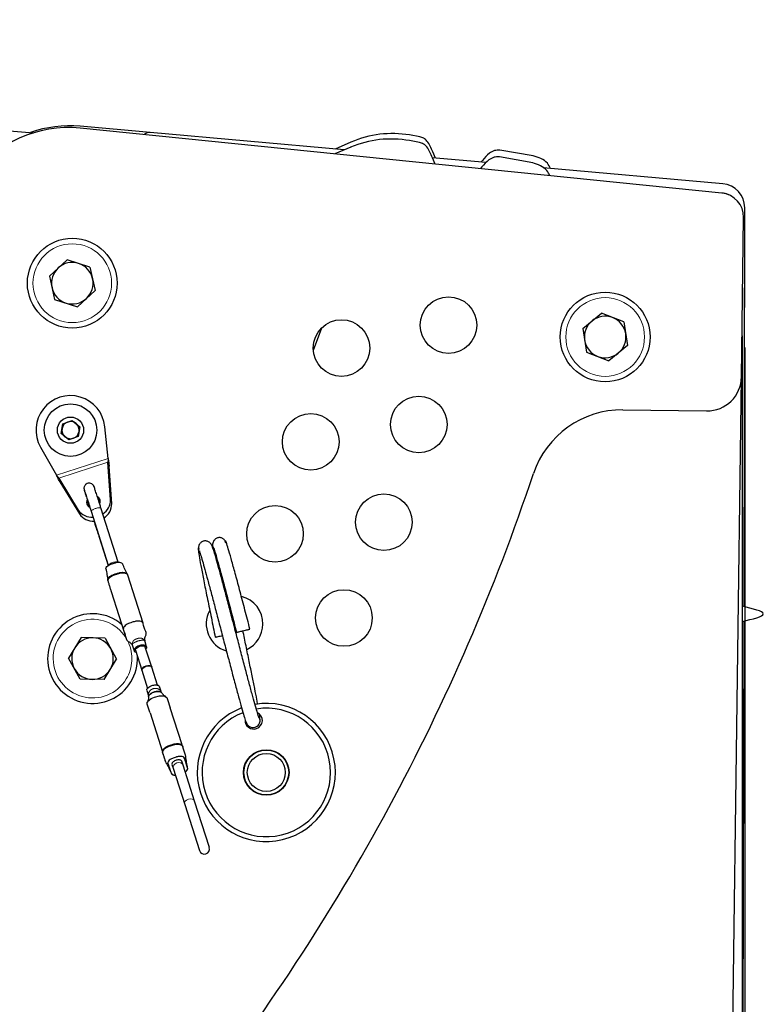
# Model space of a CAD drawing. Units: millimetres. Extents: x 50 to 4180, y 50 to 2920.
# Drawn here: x 2898 to 3006, y 2152 to 2294 of the extents above; entities that cross this region are included whole.
import ezdxf

# ---------------------------------------------------------------- set-up
doc = ezdxf.new("R2010")
doc.units = ezdxf.units.MM
doc.header["$LTSCALE"] = 10
doc.linetypes.add('PHANTOM', pattern=[12.7, 6.35, -1.27, 1.27, -1.27, 1.27, -1.27])
doc.layers.add('DIMENSIONS', color=7, linetype='Continuous')
doc.styles.add('SLDTEXTSTYLE6', font='TXT', dxfattribs={"width": 0.7})
doc.dimstyles.new('SLDDIMSTYLE1', dxfattribs={"dimtxt": 35, "dimasz": 30, "dimexe": 0, "dimexo": 0.0625, "dimgap": 8.75, "dimtad": 1, "dimdec": 0, "dimrnd": 1e-09, "dimzin": 12, "dimdsep": 46, "dimtxsty": 'SLDTEXTSTYLE6', "dimsah": 1, "dimcen": 0.09, "dimadec": 0, "dimazin": 3, "dimtfac": 1, "dimtdec": 0, "dimtofl": 0, "dimtmove": 0, "dimatfit": 3, "dimfxl": 0, "dimfrac": 2, "dimtolj": 1, "dimtzin": 12, "dimarcsym": 0})

# ---------------------------------------------------------------- blocks, each defined once
blk = doc.blocks.new('_D_1')
at = {"layer": 'DIMENSIONS'}
for p, q in [((3003.42, 2246.98), (3003.42, 1866.11)), ((2533.34, 1997.83), (2533.34, 1866.11)), ((2759.02, 1949.13), (2749.94, 1949.13)), ((2749.94, 1949.13), (2749.94, 1892.16)), ((2848.76, 1949.13), (2857.84, 1949.13)), ((2857.84, 1949.13), (2857.84, 1892.16)), ((2828.7, 1936.35), (2807.7, 1901.35)), ((2749.94, 1892.16), (2759.02, 1892.16)), ((2857.84, 1892.16), (2848.76, 1892.16)), ((3003.42, 1886.11), (2533.34, 1886.11))]:
    blk.add_line(p, q, dxfattribs=at)
for points in [[(2533.34, 1886.11), (2563.34, 1878.61), (2563.34, 1893.61)], [(3003.42, 1886.11), (2973.42, 1893.61), (2973.42, 1878.61)]]:
    blk.add_solid(points, dxfattribs=at)
at = {"layer": 'DIMENSIONS', "attachment_point": 1, "style": 'SLDTEXTSTYLE6'}
for s, insert, char_height in [('1', (2806.37, 1941.41), 17.5), ('"', (2830.04, 1937.28), 35), ('470', (2669.84, 1937.28), 35), ('18', (2759.02, 1937.28), 35), ('2', (2818.2, 1917.64), 17.5)]:
    blk.add_mtext(s, dxfattribs=dict(at, insert=insert, char_height=char_height))

msp = doc.modelspace()

# ---------------------------------------------------------------- linework, layer by layer
at = {"color": 7, "linetype": 'Continuous', "lineweight": 25}
for p, q in [((2713.16, 2294.45), (2900.41, 2278.06)), ((3000.12, 2269.34), (2907.15, 2278.74)), ((2917.3, 2278.1), (2907.16, 2279.01)), ((2945.41, 2275.59), (2917.3, 2278.1)), ((2956.35, 2277.5), (2954.89, 2277.75)), ((2946.35, 2275.98), (2944.05, 2275.01)), ((2946.39, 2276.71), (2944.1, 2275.71)), ((2956.32, 2276.67), (2954.87, 2276.93)), ((2965.98, 2273.75), (2958.17, 2274.45)), ((2958.57, 2273.54), (2958.18, 2274.44)), ((2958.63, 2274.41), (2958.23, 2275.3)), ((2972.71, 2273.7), (2967.89, 2274.57)), ((2972.77, 2274.73), (2967.94, 2275.54)), ((2965.36, 2273.13), (2965.15, 2272.88)), ((2965.43, 2274.08), (2965.22, 2273.82)), ((3000.23, 2270.69), (2974.22, 2273.01)), ((3003.32, 2209.42), (3003.42, 2267.2)), ((3003.38, 2244.11), (3003.42, 2267.2)), ((3002.96, 2242.72), (3003.26, 2265.81)), ((2902.71, 2257.33), (2905.28, 2259.68)), ((2908.59, 2258.63), (2905.28, 2259.68)), ((2908.59, 2258.63), (2909.34, 2255.24)), ((2902.71, 2257.33), (2903.47, 2253.94)), ((2909.34, 2255.24), (2906.78, 2252.89)), ((2903.47, 2253.94), (2906.78, 2252.89)), ((2979.96, 2249.74), (2982.66, 2251.93)), ((2985.9, 2250.7), (2982.66, 2251.93)), ((2985.9, 2250.7), (2986.46, 2247.27)), ((2979.96, 2249.74), (2980.51, 2246.31)), ((3003.04, 2248.65), (3003.04, 2050.7)), ((2986.46, 2247.27), (2983.76, 2245.07)), ((2980.51, 2246.31), (2983.76, 2245.07)), ((3003.38, 2243.99), (3003.38, 2244.11)), ((3001.38, 2123.36), (3002.96, 2242.61)), ((2985.79, 2237.94), (2997.9, 2237.79)), ((2904.41, 2234.52), (2904.67, 2235.94)), ((2904.67, 2235.94), (2906.02, 2236.43)), ((2906.02, 2236.43), (2907.13, 2235.5)), ((2905.52, 2233.59), (2904.41, 2234.52)), ((2907.13, 2235.5), (2906.88, 2234.08)), ((2911.21, 2230.89), (2910.75, 2235.51)), ((2906.88, 2234.08), (2905.52, 2233.59)), ((2901.43, 2232.53), (2903.73, 2228.5)), ((2911.56, 2224.93), (2911.19, 2230.36)), ((2911.37, 2229.79), (2911.19, 2230.36)), ((2911.74, 2224.36), (2911.37, 2229.79)), ((2904.06, 2228.08), (2906.9, 2223.44)), ((2904.06, 2228.08), (2904.24, 2227.51)), ((2904.24, 2227.51), (2907.09, 2222.87)), ((2908.75, 2223.29), (2911.24, 2215.46)), ((2908.75, 2223.29), (2908.75, 2223.28)), ((2912.67, 2215.91), (2910.18, 2223.74)), ((2909.86, 2219.66), (2911.23, 2215.41)), ((2916.29, 2207.04), (2914.07, 2213.99)), ((2911.65, 2211.64), (2913.87, 2204.69)), ((3003.19, 2134.22), (3003.32, 2207.39)), ((2907.29, 2204.97), (2905.49, 2202)), ((2910.77, 2204.9), (2907.29, 2204.97)), ((2910.77, 2204.9), (2912.44, 2201.85)), ((2916.8, 2203.65), (2916.56, 2204.38)), ((2914.71, 2203.89), (2914.71, 2203.88)), ((2914.75, 2203.8), (2914.99, 2203.07)), ((2915.18, 2203.13), (2916.1, 2200.24)), ((2917.53, 2200.7), (2916.6, 2203.59)), ((2907.16, 2198.96), (2905.49, 2202)), ((2910.64, 2198.88), (2912.44, 2201.85)), ((2916.1, 2200.24), (2916.94, 2197.62)), ((2918.37, 2198.08), (2917.53, 2200.7)), ((2910.64, 2198.88), (2907.16, 2198.96)), ((2916.83, 2197.3), (2917.07, 2196.56)), ((2918.88, 2197.14), (2918.64, 2197.87)), ((2918.92, 2197.05), (2918.88, 2197.14)), ((2921.92, 2189.42), (2920.19, 2194.82)), ((2917.29, 2194.06), (2919.1, 2188.41)), ((2920.46, 2186.59), (2920.64, 2186.05)), ((2920.64, 2186.05), (2922.31, 2180.81)), ((2922.07, 2186.51), (2921.89, 2187.06)), ((2923.74, 2181.27), (2922.07, 2186.51)), ((2922.31, 2180.81), (2924.45, 2174.13)), ((2925.88, 2174.59), (2923.74, 2181.27))]:
    msp.add_line(p, q, dxfattribs=at)
at = {"color": 7, "linetype": 'Continuous', "lineweight": 18}
msp.add_line((3003.42, 2267.2), (3003.42, 2266.98), dxfattribs=at)
at = {"color": 8, "linetype": 'PHANTOM', "lineweight": 18}
for p, q in [((2911.21, 2230.89), (2903.73, 2228.5)), ((2911.19, 2230.36), (2904.06, 2228.08)), ((2911.74, 2224.36), (2911.56, 2224.93)), ((2907.09, 2222.87), (2906.9, 2223.44)), ((2909.86, 2219.67), (2909.84, 2219.85))]:
    msp.add_line(p, q, dxfattribs=at)
at = {"color": 7, "linetype": 'Continuous', "lineweight": 25, "flags": 128}
for points in [[(2942.17, 2249.85), (2942, 2249.4), (2940.93, 2246.55)], [(2908.37, 2224.33), (2908.3, 2224.08), (2908.29, 2224.04)], [(2910.05, 2224.92), (2909.87, 2225.21), (2909.68, 2225.37)], [(2910.08, 2224.62), (2910.06, 2224.64), (2909.86, 2224.79)], [(2910, 2224.33), (2910.08, 2224.58), (2910.05, 2224.92)], [(2910.96, 2214.71), (2910.9, 2215.02), (2910.95, 2215.13), (2911.04, 2215.25), (2911.16, 2215.37), (2911.32, 2215.47), (2911.5, 2215.56), (2911.6, 2215.61), (2911.65, 2215.63), (2911.69, 2215.64), (2911.69, 2215.64), (2911.7, 2215.64), (2911.72, 2215.65), (2911.8, 2215.67), (2912.09, 2215.76), (2912.29, 2215.82), (2912.49, 2215.87), (2912.68, 2215.88), (2912.86, 2215.88), (2913.01, 2215.85), (2913.14, 2215.79), (2913.23, 2215.72), (2913.27, 2215.67), (2913.28, 2215.65), (2913.28, 2215.64), (2913.28, 2215.63), (2913.29, 2215.63), (2913.29, 2215.63), (2913.29, 2215.63), (2913.29, 2215.62), (2913.29, 2215.61), (2913.3, 2215.58), (2913.3, 2215.58)], [(2915.18, 2203.13), (2915.18, 2203.13), (2915.19, 2203.29), (2915.31, 2203.45), (2915.52, 2203.6), (2915.78, 2203.72)], [(2915.78, 2203.72), (2916.06, 2203.78), (2916.32, 2203.77), (2916.51, 2203.71), (2916.6, 2203.59)], [(2917.53, 2200.7), (2917.43, 2200.82), (2917.24, 2200.89), (2916.99, 2200.89), (2916.7, 2200.83), (2916.44, 2200.72), (2916.23, 2200.57), (2916.11, 2200.4), (2916.1, 2200.25)], [(2916.1, 2200.24), (2916.11, 2200.4), (2916.23, 2200.56), (2916.43, 2200.71), (2916.7, 2200.83), (2916.98, 2200.89), (2917.24, 2200.89), (2917.43, 2200.82), (2917.53, 2200.7)], [(2917.29, 2194.06), (2917.26, 2194.16), (2916.88, 2195.34), (2916.89, 2195.58), (2917.09, 2195.87), (2917.47, 2196.14), (2917.94, 2196.33), (2918.66, 2196.54), (2919.35, 2196.54), (2919.71, 2196.31), (2919.82, 2196), (2920.19, 2194.82), (2920.19, 2194.82)], [(2922.38, 2185.52), (2922.52, 2185.62), (2922.63, 2185.74), (2922.7, 2185.86), (2922.74, 2185.97), (2922.74, 2186.03), (2922.73, 2186.06), (2922.73, 2186.07), (2922.73, 2186.07), (2922.73, 2186.08), (2922.73, 2186.08), (2922.73, 2186.08), (2922.73, 2186.08), (2922.72, 2186.09), (2922.71, 2186.13), (2922.66, 2186.27), (2922.57, 2186.56), (2922.46, 2186.91), (2922.39, 2187.13), (2922.31, 2187.39), (2922.18, 2187.64), (2922.07, 2187.71), (2921.93, 2187.75), (2921.76, 2187.77), (2921.57, 2187.77), (2921.37, 2187.74), (2921.26, 2187.71), (2921.21, 2187.7), (2921.18, 2187.69), (2921.17, 2187.69), (2921.17, 2187.68), (2921.17, 2187.68), (2921.17, 2187.68), (2921.16, 2187.68), (2921.16, 2187.68), (2921.14, 2187.68), (2921.07, 2187.65), (2920.77, 2187.56), (2920.39, 2187.41), (2920.22, 2187.31), (2920.08, 2187.2), (2919.98, 2187.09), (2919.91, 2186.97), (2919.88, 2186.86), (2919.89, 2186.75), (2919.89, 2186.75)]]:
    msp.add_lwpolyline(points, dxfattribs=at)
at = {"color": 8, "linetype": 'PHANTOM', "lineweight": 18, "flags": 128}
for points in [[(2914.72, 2203.89), (2914.69, 2203.92), (2914.67, 2204.06), (2914.74, 2204.25), (2914.81, 2204.4), (2914.81, 2204.4), (2914.81, 2204.4)], [(2916.55, 2204.38), (2916.48, 2204.52), (2916.31, 2204.6), (2916.2, 2204.6), (2916.2, 2204.6), (2916.2, 2204.6)], [(2922.07, 2186.51), (2921.95, 2186.69), (2921.73, 2186.82), (2921.47, 2186.86), (2921.18, 2186.82), (2920.92, 2186.69), (2920.72, 2186.5), (2920.63, 2186.27), (2920.64, 2186.05), (2920.64, 2186.05)], [(2923.74, 2181.27), (2923.62, 2181.46), (2923.41, 2181.58), (2923.14, 2181.63), (2922.85, 2181.58), (2922.59, 2181.45), (2922.4, 2181.26), (2922.3, 2181.04), (2922.31, 2180.81), (2922.31, 2180.81)]]:
    msp.add_lwpolyline(points, dxfattribs=at)
at = {"color": 7, "linetype": 'Continuous', "lineweight": 25}
for centre, radius in [((2906.03, 2256.29), 6.5), ((2960.52, 2250.22), 4.1), ((2983.21, 2248.5), 6.5), ((2945.02, 2246.9), 4.1), ((2905.77, 2235.01), 3.8), ((2956.21, 2235.83), 4.1), ((2940.56, 2233.32), 4.1), ((2905.77, 2235.01), 1.9), ((2951.16, 2221.68), 4.1), ((2935.39, 2220), 4.1), ((2945.37, 2207.81), 4.1), ((2934.13, 2185.44), 3.3), ((2934.13, 2185.44), 3.25), ((2934.13, 2185.44), 2.75)]:
    msp.add_circle(centre, radius, dxfattribs=at)
at = {"color": 8, "linetype": 'PHANTOM', "lineweight": 18}
for centre in [(2906.03, 2256.29), (2983.21, 2248.5)]:
    msp.add_circle(centre, 5.7, dxfattribs=at)
at = {"color": 7, "linetype": 'Continuous', "lineweight": 25}
for centre, radius, start, end in [((2905.44, 2261.83), 17, 84.2275, 205.8176), ((2905.64, 2262.08), 17, 84.8914, 109.4797), ((2917.21, 2277.11), 1, 84.8914, 136.3635), ((2952.19, 2262.17), 15, 79.7355, 112.9351), ((2952.39, 2262.96), 15, 80.3993, 113.5989), ((2999.92, 2267.2), 3.5, 359.9043, 84.8914), ((2999.76, 2265.86), 3.5, 359.2437, 84.2275), ((2999.84, 2266.15), 3.2, 67.1214, 85), ((2906.03, 2256.29), 3.01, 132.4962, 192.4962), ((2906.03, 2256.29), 3.01, 72.4962, 132.4962), ((2906.03, 2256.29), 3.01, 12.4962, 72.4962), ((2906.03, 2256.29), 3.01, 192.4962, 252.4962), ((2906.03, 2256.29), 3.01, 312.4962, 12.4962), ((2906.03, 2256.29), 3.01, 252.4962, 312.4962), ((2983.21, 2248.5), 3.01, 69.1576, 129.1576), ((2983.21, 2248.5), 3.01, 129.1576, 189.1576), ((2983.21, 2248.5), 3.01, 9.1576, 69.1576), ((2983.21, 2248.5), 3.01, 309.1576, 9.1576), ((2983.21, 2248.5), 3.01, 189.1576, 249.1576), ((2983.21, 2248.5), 3.01, 249.1576, 309.1576), ((2997.96, 2242.79), 5, 269.3067, 359.2437), ((2905.77, 2235.01), 5, 5.7043, 209.7537), ((2985.62, 2224.44), 13.5, 89.3067, 161.5342), ((2905.77, 2235.01), 1.25, 109.9861, 169.9861), ((2905.77, 2235.01), 1.25, 49.9861, 109.9861), ((2905.77, 2235.01), 1.25, 349.9861, 49.9861), ((2905.77, 2235.01), 1.25, 169.9861, 229.9861), ((2905.77, 2235.01), 1.25, 289.9861, 349.9861), ((2905.77, 2235.01), 1.25, 229.9861, 289.9861), ((2683.52, 2325.32), 305, 321.7187, 341.5342), ((2908.89, 2224.55), 0.785, 153.0856, 245.2294), ((2909.21, 2224.88), 2.35, 301.958, 1.124), ((2909.38, 2224.31), 2.36, 301.0747, 1.0858), ((2908.85, 2224.77), 2.36, 214.3691, 274.3095), ((2909.03, 2224.2), 2.36, 214.3678, 274.2797), ((2929.53, 2206.96), 4.1, 359.3067, 75.608), ((2929.53, 2206.96), 4.1, 152.4156, 253.105), ((2908.96, 2201.93), 6.5, 49.6319, 328.7747), ((2929.53, 2206.96), 4.1, 295.5117, 359.3067), ((2908.96, 2201.93), 3.01, 88.7747, 148.7747), ((2908.96, 2201.93), 3.01, 28.7747, 88.7747), ((2908.96, 2201.93), 3.01, 148.7747, 208.7747), ((2908.96, 2201.93), 3.01, 328.7747, 28.7747), ((2908.96, 2201.93), 6.5, 328.7747, 2.8871), ((2908.96, 2201.93), 3.01, 208.7747, 268.7747), ((2908.96, 2201.93), 3.01, 268.7747, 328.7747), ((2934.13, 2185.44), 10, 110.9528, 283.5994), ((2934.13, 2185.44), 10, 283.5994, 99.4308), ((2934.13, 2185.44), 9.3, 283.5994, 98.8285), ((2934.13, 2185.44), 9.3, 111.4003, 283.5994), ((2932.31, 2192.97), 1.25, 175.9866, 289.4278), ((2932.31, 2192.97), 1.25, 289.4278, 64.3199), ((2925.16, 2174.36), 0.75, 197.729, 17.729)]:
    msp.add_arc(centre, radius, start, end, dxfattribs=at)
at = {"color": 8, "linetype": 'PHANTOM', "lineweight": 18}
for centre, radius, start, end in [((2909.93, 2222.07), 1.69, 81.2916, 133.8562), ((2912.41, 2214.24), 1.69, 81.3014, 133.8516), ((2908.96, 2201.93), 5.7, 32.2411, 328.7747), ((2908.96, 2201.93), 5.7, 328.7747, 24.5128)]:
    msp.add_arc(centre, radius, start, end, dxfattribs=at)
at = {"color": 7, "linetype": 'Continuous', "lineweight": 25}
for points, knots in [([(2958.23, 2275.3), (2958.01, 2275.86), (2957.71, 2276.62), (2956.95, 2277.32), (2956.54, 2277.44), (2956.35, 2277.5)], [0, 0, 0, 0, 0.588214, 0.797367, 1, 1, 1, 1]), ([(2958.18, 2274.44), (2957.96, 2275), (2957.68, 2275.77), (2956.92, 2276.48), (2956.52, 2276.6), (2956.32, 2276.67)], [0, 0, 0, 0, 0.5882145, 0.7973671, 1, 1, 1, 1]), ([(2967.89, 2274.57), (2967.62, 2274.58), (2967.08, 2274.59), (2966.17, 2274.06), (2965.68, 2273.49), (2965.36, 2273.13)], [0, 0, 0, 0, 0.256343, 0.529223, 1, 1, 1, 1]), ([(2967.94, 2275.54), (2967.68, 2275.55), (2967.13, 2275.55), (2966.23, 2275.02), (2965.74, 2274.44), (2965.43, 2274.08)], [0, 0, 0, 0, 0.256343, 0.529223, 1, 1, 1, 1]), ([(2975.28, 2272.92), (2975.15, 2273.18), (2974.84, 2273.78), (2973.91, 2274.41), (2973.16, 2274.62), (2972.77, 2274.73)], [0, 0, 0, 0, 0.267566, 0.626798, 1, 1, 1, 1]), ([(2975.2, 2271.86), (2975.07, 2272.12), (2974.76, 2272.73), (2973.85, 2273.37), (2973.09, 2273.59), (2972.71, 2273.7)], [0, 0, 0, 0, 0.267566, 0.626798, 1, 1, 1, 1]), ([(2910.18, 2223.74), (2910.12, 2223.92), (2909.96, 2224.45), (2909.7, 2225.26), (2909.45, 2226.04), (2909.26, 2226.6), (2909.21, 2226.77), (2909.17, 2226.86), (2909.16, 2226.9), (2909.13, 2226.96), (2909.07, 2227.05), (2908.94, 2227.19), (2908.71, 2227.32), (2908.44, 2227.35), (2908.17, 2227.29), (2907.96, 2227.15), (2907.82, 2226.98), (2907.75, 2226.82), (2907.72, 2226.67), (2907.72, 2226.56), (2907.73, 2226.49), (2907.74, 2226.45), (2907.74, 2226.41), (2907.75, 2226.37), (2907.78, 2226.28), (2907.86, 2226), (2908.05, 2225.37), (2908.28, 2224.64), (2908.45, 2224.09), (2908.52, 2223.88)], [0, 0, 0, 0, 0.047729, 0.139298, 0.231129, 0.323105, 0.415869, 0.428657, 0.437081, 0.442916, 0.451337, 0.46628, 0.490156, 0.511375, 0.533509, 0.554968, 0.572086, 0.586496, 0.598604, 0.608247, 0.614698, 0.619474, 0.625367, 0.636213, 0.668926, 0.757577, 0.851594, 0.943685, 1, 1, 1, 1]), ([(2907.78, 2226.3), (2907.78, 2226.3), (2907.78, 2226.3), (2907.82, 2226.17), (2907.93, 2225.84), (2908.14, 2225.2), (2908.42, 2224.33), (2908.64, 2223.64), (2908.75, 2223.29)], [0, 0, 0, 0, 0.034085, 0.149246, 0.339938, 0.556167, 0.776448, 1, 1, 1, 1]), ([(2909.15, 2221.89), (2909.2, 2221.72), (2909.37, 2221.19), (2909.62, 2220.4), (2909.78, 2219.9), (2909.86, 2219.66)], [0, 0, 0, 0, 0.201646, 0.615811, 1, 1, 1, 1]), ([(2926.41, 2217.9), (2926.32, 2218.16), (2926.19, 2218.54), (2925.75, 2218.86), (2925.49, 2218.95), (2925.29, 2218.98), (2925.08, 2218.96), (2924.88, 2218.89), (2924.7, 2218.78), (2924.54, 2218.63), (2924.41, 2218.43), (2924.34, 2218.21), (2924.31, 2217.96), (2924.34, 2217.8), (2924.36, 2217.71)], [0, 0, 0, 0, 0.325092, 0.453714, 0.510851, 0.563912, 0.613861, 0.662194, 0.710651, 0.760701, 0.813578, 0.870527, 0.932558, 1, 1, 1, 1]), ([(2928.27, 2218.63), (2928.24, 2218.73), (2928.2, 2218.88), (2928.07, 2219.09), (2927.95, 2219.22), (2927.8, 2219.33), (2927.63, 2219.4), (2927.45, 2219.45), (2927.25, 2219.45), (2927.05, 2219.41), (2926.78, 2219.29), (2926.49, 2219), (2926.29, 2218.49), (2926.33, 2218.09), (2926.35, 2217.88)], [0, 0, 0, 0, 0.106503, 0.152182, 0.194202, 0.234396, 0.275075, 0.318428, 0.366227, 0.419822, 0.480305, 0.623606, 0.797243, 1, 1, 1, 1]), ([(2931.76, 2206.19), (2931.52, 2207.12), (2931.03, 2208.98), (2930.33, 2211.64), (2929.69, 2214.04), (2929.14, 2216.07), (2928.69, 2217.63), (2928.39, 2218.59), (2928.24, 2219), (2928.23, 2218.89), (2928.23, 2218.87)], [0, 0, 0, 0, 0.138413, 0.277118, 0.416115, 0.555451, 0.695051, 0.834987, 0.97518, 1, 1, 1, 1]), ([(2924.29, 2217.95), (2924.28, 2217.96), (2924.22, 2218.06), (2924.27, 2217.63), (2924.42, 2216.63), (2924.71, 2215.04), (2925.11, 2212.97), (2925.61, 2210.53), (2926.16, 2207.84), (2926.55, 2205.96), (2926.74, 2205.02)], [0, 0, 0, 0, 0.024849, 0.16504, 0.304973, 0.44457, 0.583902, 0.722893, 0.861591, 1, 1, 1, 1]), ([(2924.43, 2217.52), (2924.48, 2217.36), (2924.6, 2217.03), (2924.88, 2216.1), (2925.22, 2214.87), (2925.64, 2213.32), (2926.13, 2211.5), (2926.67, 2209.45), (2927.25, 2207.25), (2927.85, 2204.94), (2928.46, 2202.61), (2929.05, 2200.35), (2929.61, 2198.23), (2930.12, 2196.34), (2930.56, 2194.76), (2930.9, 2193.57), (2931.15, 2192.79), (2931.22, 2192.7), (2931.26, 2192.65)], [0, 0, 0, 0, 0.056407, 0.113625, 0.171651, 0.230463, 0.290102, 0.350541, 0.411786, 0.473862, 0.536734, 0.60044, 0.664966, 0.730305, 0.796491, 0.863484, 0.931329, 1, 1, 1, 1]), ([(2929.71, 2205.71), (2929.62, 2206.07), (2929.32, 2207.21), (2928.83, 2209.09), (2928.26, 2211.27), (2927.73, 2213.26), (2927.26, 2215), (2926.87, 2216.41), (2926.55, 2217.5), (2926.42, 2217.88), (2926.35, 2218.07)], [0, 0, 0, 0, 0.062541, 0.196253, 0.330014, 0.463892, 0.597802, 0.731805, 0.865886, 1, 1, 1, 1]), ([(2926.41, 2218.07), (2926.41, 2218.08), (2926.41, 2218.19), (2926.54, 2217.83), (2926.82, 2216.95), (2927.24, 2215.45), (2927.77, 2213.49), (2928.4, 2211.14), (2929.09, 2208.51), (2929.57, 2206.66), (2929.81, 2205.74)], [0, 0, 0, 0, 0.0124086, 0.1526353, 0.2931808, 0.4339705, 0.575076, 0.7164258, 0.8580628, 1, 1, 1, 1]), ([(2910.95, 2214.71), (2911, 2214.43), (2911.07, 2213.98), (2911.15, 2213.52), (2911.18, 2213.34)], [0, 0, 0, 0, 0.609549, 1, 1, 1, 1]), ([(2911.21, 2213.12), (2911.21, 2213.12), (2911.19, 2213.18), (2911.15, 2213.3), (2911.22, 2213.51), (2911.37, 2213.7), (2911.6, 2213.9), (2911.86, 2214.04), (2912.03, 2214.11), (2912.11, 2214.13), (2912.17, 2214.16), (2912.29, 2214.21), (2912.55, 2214.26), (2912.9, 2214.4), (2913.3, 2214.43), (2913.63, 2214.4), (2913.82, 2214.33), (2913.93, 2214.25), (2913.98, 2214.2), (2914.01, 2214.15), (2914.03, 2214.1), (2914.04, 2214.07), (2914.05, 2214.04), (2914.06, 2214)], [0, 0, 0, 0, 0.003592, 0.085087, 0.16095, 0.227489, 0.308977, 0.388773, 0.415645, 0.430068, 0.438597, 0.458462, 0.50935, 0.608624, 0.692576, 0.771808, 0.853429, 0.885683, 0.911745, 0.944579, 0.952457, 0.963336, 1, 1, 1, 1]), ([(2914.02, 2214.11), (2913.9, 2214.36), (2913.65, 2214.87), (2913.41, 2215.38), (2913.28, 2215.63)], [0, 0, 0, 0, 0.500003, 1, 1, 1, 1]), ([(2911.21, 2213.08), (2911.21, 2213.08), (2911.21, 2213.07), (2911.25, 2212.96), (2911.33, 2212.71), (2911.42, 2212.39), (2911.52, 2212.08), (2911.58, 2211.87), (2911.62, 2211.75), (2911.64, 2211.68), (2911.65, 2211.66)], [0, 0, 0, 0, 0.00002, 0.049746, 0.214575, 0.544122, 0.708896, 0.873673, 0.956065, 1, 1, 1, 1]), ([(2911.65, 2211.66), (2911.65, 2211.65), (2911.65, 2211.65), (2911.65, 2211.65), (2911.65, 2211.65)], [0, 0, 0, 0, 0.994697, 1, 1, 1, 1]), ([(2916.3, 2207.03), (2916.26, 2207.1), (2916.17, 2207.25), (2915.83, 2207.36), (2915.37, 2207.37), (2914.79, 2207.22), (2914.12, 2207.02), (2913.52, 2206.61), (2913.37, 2206.19), (2913.65, 2205.6), (2913.75, 2205.03), (2913.93, 2204.53), (2914.04, 2204.49), (2914.05, 2204.49)], [0, 0, 0, 0, 0.059152, 0.123229, 0.189549, 0.254408, 0.350156, 0.448388, 0.540397, 0.623058, 0.935826, 0.994978, 1, 1, 1, 1]), ([(2916.67, 2205.36), (2916.7, 2205.42), (2916.8, 2205.6), (2916.48, 2206.12), (2916.38, 2206.63), (2916.3, 2207.03)], [0, 0, 0, 0, 0.0948364, 0.284054, 1, 1, 1, 1]), ([(2929.82, 2205.74), (2929.82, 2205.74), (2929.8, 2205.74), (2929.86, 2205.75), (2930.02, 2205.79), (2930.28, 2205.85), (2930.55, 2205.91), (2930.72, 2205.95), (2930.78, 2205.97)], [0, 0, 0, 0, 0.048231, 0.248241, 0.463922, 0.668666, 0.875887, 1, 1, 1, 1]), ([(2932.88, 2195.31), (2932.84, 2195.54), (2932.73, 2196.17), (2932.45, 2197.57), (2932.08, 2199.42), (2931.65, 2201.51), (2931.2, 2203.72), (2930.89, 2205.23), (2930.74, 2205.96)], [0, 0, 0, 0, 0.1006, 0.278811, 0.459173, 0.641797, 0.826597, 1, 1, 1, 1]), ([(2930.78, 2205.97), (2930.89, 2205.99), (2931.11, 2206.04), (2931.41, 2206.11), (2931.63, 2206.16), (2931.75, 2206.19), (2931.75, 2206.19), (2931.75, 2206.19)], [0, 0, 0, 0, 0.214465, 0.428491, 0.650182, 0.856261, 1, 1, 1, 1]), ([(2914.04, 2204.49), (2914.18, 2204.4), (2914.44, 2204.25), (2914.64, 2203.99), (2914.73, 2203.86)], [0, 0, 0, 0, 0.540669, 1, 1, 1, 1]), ([(2916.18, 2204.83), (2916.18, 2204.83), (2916.21, 2204.82), (2916.33, 2204.75), (2916.47, 2204.65), (2916.55, 2204.55), (2916.53, 2204.49), (2916.53, 2204.47)], [0, 0, 0, 0, 0.000061, 0.125282, 0.517221, 0.816219, 1, 1, 1, 1]), ([(2916.54, 2204.43), (2916.54, 2204.62), (2916.54, 2205.11), (2916.65, 2205.26), (2916.71, 2205.35)], [0, 0, 0, 0, 0.3864695, 1, 1, 1, 1]), ([(2916.57, 2204.38), (2916.56, 2204.44), (2916.55, 2204.51), (2916.54, 2204.49), (2916.54, 2204.49)], [0, 0, 0, 0, 0.826532, 1, 1, 1, 1]), ([(2926.76, 2205.02), (2926.75, 2205.02), (2926.74, 2205.02), (2926.83, 2205.04), (2927.02, 2205.09), (2927.3, 2205.15), (2927.56, 2205.21), (2927.72, 2205.25), (2927.77, 2205.26)], [0, 0, 0, 0, 0.072105, 0.284491, 0.4851, 0.701711, 0.908811, 1, 1, 1, 1]), ([(2933.16, 2193.25), (2933.13, 2193.29), (2933.08, 2193.36), (2932.87, 2193.99), (2932.57, 2195), (2932.18, 2196.38), (2931.72, 2198.08), (2931.2, 2200.04), (2930.63, 2202.2), (2930.13, 2204.12), (2929.82, 2205.3), (2929.71, 2205.71)], [0, 0, 0, 0, 0.115904, 0.233056, 0.350246, 0.467546, 0.584906, 0.702327, 0.819851, 0.937407, 1, 1, 1, 1]), ([(2914.71, 2203.88), (2914.72, 2203.88), (2914.72, 2203.88), (2914.74, 2203.83), (2914.74, 2203.8)], [0, 0, 0, 0, 0.376096, 1, 1, 1, 1]), ([(2916.43, 2203.88), (2916.34, 2203.89), (2916.15, 2203.91), (2915.81, 2203.84), (2915.5, 2203.72), (2915.21, 2203.55), (2915.01, 2203.33), (2914.95, 2203.11), (2915.04, 2202.93), (2915.2, 2202.89), (2915.26, 2202.87)], [0, 0, 0, 0, 0.122787, 0.239175, 0.357987, 0.475362, 0.61108, 0.758121, 0.906956, 1, 1, 1, 1]), ([(2916.69, 2203.32), (2916.71, 2203.34), (2916.8, 2203.44), (2916.83, 2203.61), (2916.72, 2203.8), (2916.53, 2203.86), (2916.43, 2203.88)], [0, 0, 0, 0, 0.075379, 0.386055, 0.700521, 1, 1, 1, 1]), ([(2916.85, 2197.3), (2916.83, 2197.36), (2916.81, 2197.48), (2916.97, 2197.69), (2917.22, 2197.88), (2917.53, 2198.03), (2917.85, 2198.11), (2918.18, 2198.13), (2918.47, 2198.07), (2918.65, 2197.94), (2918.64, 2197.82), (2918.63, 2197.76)], [0, 0, 0, 0, 0.107216, 0.233497, 0.34289, 0.446581, 0.552433, 0.657004, 0.777918, 0.908919, 1, 1, 1, 1]), ([(2917.05, 2196.57), (2917.06, 2196.52), (2917.09, 2196.44), (2917.07, 2196.45), (2917.13, 2196.56), (2917.23, 2196.72), (2917.41, 2196.87), (2917.68, 2197.02), (2918, 2197.13), (2918.33, 2197.19), (2918.6, 2197.18), (2918.8, 2197.12), (2918.93, 2197.05), (2918.94, 2197.02), (2918.92, 2197.05), (2918.92, 2197.05)], [0, 0, 0, 0, 0.086456, 0.173456, 0.249946, 0.322828, 0.40593, 0.479275, 0.572222, 0.657563, 0.73562, 0.82397, 0.906007, 0.99155, 1, 1, 1, 1]), ([(2917.09, 2196.57), (2917.09, 2196.39), (2917.09, 2196.04), (2916.96, 2195.75), (2916.9, 2195.6)], [0, 0, 0, 0, 0.499596, 1, 1, 1, 1]), ([(2919.57, 2196.45), (2919.45, 2196.51), (2919.24, 2196.61), (2919, 2196.94), (2918.89, 2197.09)], [0, 0, 0, 0, 0.52445, 1, 1, 1, 1]), ([(2931.21, 2192.74), (2931.24, 2192.66), (2931.29, 2192.5), (2931.43, 2192.3), (2931.6, 2192.14), (2931.86, 2191.99), (2932.22, 2191.92), (2932.63, 2192.01), (2932.95, 2192.24), (2933.15, 2192.54), (2933.24, 2192.88), (2933.21, 2193.1), (2933.2, 2193.2)], [0, 0, 0, 0, 0.075681, 0.149917, 0.222438, 0.293446, 0.430174, 0.559394, 0.681587, 0.795625, 0.901722, 1, 1, 1, 1]), ([(2933.2, 2193.1), (2933.21, 2193.15), (2933.22, 2193.25), (2933.19, 2193.57), (2933.13, 2193.88), (2933.13, 2193.89)], [0, 0, 0, 0, 0.487929, 0.982333, 1, 1, 1, 1]), ([(2921.96, 2189.29), (2921.96, 2189.29), (2921.96, 2189.29), (2922.01, 2189.16), (2922.08, 2188.94), (2922.21, 2188.53), (2922.31, 2188.2), (2922.37, 2188.02), (2922.41, 2187.9), (2922.42, 2187.86), (2922.42, 2187.86)], [0, 0, 0, 0, 0.000019, 0.004279, 0.201807, 0.596813, 0.794317, 0.893069, 0.99998, 1, 1, 1, 1]), ([(2919.11, 2188.37), (2919.11, 2188.38), (2919.1, 2188.38), (2919.1, 2188.38), (2919.1, 2188.38)], [0, 0, 0, 0, 0.994697, 1, 1, 1, 1]), ([(2919.56, 2186.95), (2919.56, 2186.95), (2919.56, 2186.96), (2919.52, 2187.07), (2919.44, 2187.33), (2919.34, 2187.65), (2919.24, 2187.95), (2919.17, 2188.16), (2919.14, 2188.28), (2919.11, 2188.35), (2919.11, 2188.37)], [0, 0, 0, 0, 0.00002, 0.049746, 0.214575, 0.544122, 0.708896, 0.873673, 0.956065, 1, 1, 1, 1]), ([(2921.87, 2187.09), (2921.85, 2187.12), (2921.81, 2187.19), (2921.65, 2187.25), (2921.44, 2187.27), (2921.19, 2187.24), (2920.95, 2187.16), (2920.73, 2187.05), (2920.57, 2186.92), (2920.46, 2186.78), (2920.46, 2186.69), (2920.45, 2186.65)], [0, 0, 0, 0, 0.095326, 0.212508, 0.328957, 0.443593, 0.556243, 0.667946, 0.780316, 0.89451, 1, 1, 1, 1]), ([(2922.42, 2187.86), (2922.42, 2187.86), (2922.42, 2187.86), (2922.43, 2187.84), (2922.43, 2187.8), (2922.44, 2187.76), (2922.44, 2187.74), (2922.44, 2187.74)], [0, 0, 0, 0, 0.000259, 0.171386, 0.505206, 0.994858, 1, 1, 1, 1]), ([(2922.73, 2186.08), (2922.68, 2186.36), (2922.59, 2186.91), (2922.5, 2187.47), (2922.45, 2187.75)], [0, 0, 0, 0, 0.499995, 1, 1, 1, 1]), ([(2919.6, 2186.85), (2919.7, 2186.67), (2919.91, 2186.27), (2920.16, 2185.75), (2920.3, 2185.46)], [0, 0, 0, 0, 0.446027, 1, 1, 1, 1]), ([(2919.89, 2186.75), (2919.98, 2186.46), (2920.1, 2186.05), (2920.29, 2185.53), (2920.33, 2185.25), (2920.53, 2185.13), (2920.67, 2185.08), (2920.81, 2185.06), (2920.91, 2185.06), (2920.95, 2185.06)], [0, 0, 0, 0, 0.456263, 0.635509, 0.814171, 0.865952, 0.917973, 0.969559, 1, 1, 1, 1])]:
    msp.add_open_spline(points, degree=3, knots=knots, dxfattribs=at)
for points in [[(2911.21, 2230.89), (2911.21, 2230.8), (2911.2, 2230.61), (2911.19, 2230.44), (2911.19, 2230.36)], [(2911.21, 2230.89), (2911.24, 2230.7), (2911.3, 2230.31), (2911.35, 2229.96), (2911.37, 2229.79)], [(2904.06, 2228.08), (2904, 2228.15), (2903.9, 2228.28), (2903.79, 2228.43), (2903.73, 2228.5)], [(2904.24, 2227.51), (2904.16, 2227.66), (2903.99, 2227.98), (2903.82, 2228.33), (2903.73, 2228.5)], [(3003.04, 2207.29), (3004.58, 2207.66), (3007.65, 2208.41), (3004.58, 2209.15), (3003.04, 2209.52)]]:
    msp.add_open_spline(points, degree=3, dxfattribs=at)
at = {"color": 8, "linetype": 'PHANTOM', "lineweight": 18}
for points, knots in [([(2914.07, 2213.99), (2914.07, 2213.99), (2914.07, 2214), (2914.06, 2214.01), (2914.05, 2214.05), (2914.02, 2214.1), (2913.97, 2214.15), (2913.86, 2214.23), (2913.66, 2214.3), (2913.35, 2214.33), (2913.01, 2214.31), (2912.79, 2214.24), (2912.7, 2214.21), (2912.7, 2214.21)], [0, 0, 0, 0, 0.000031, 0.02026, 0.059722, 0.117606, 0.175021, 0.271034, 0.459325, 0.651715, 0.852597, 0.999969, 1, 1, 1, 1]), ([(2912.22, 2214.06), (2912.22, 2214.06), (2912.2, 2214.05), (2912.15, 2214.03), (2912.06, 2214), (2911.87, 2213.94), (2911.63, 2213.79), (2911.39, 2213.59), (2911.24, 2213.4), (2911.19, 2213.24), (2911.2, 2213.12), (2911.21, 2213.08), (2911.21, 2213.08)], [0, 0, 0, 0, 0.000031, 0.03008, 0.08943, 0.145115, 0.338032, 0.532004, 0.696877, 0.869341, 0.999969, 1, 1, 1, 1]), ([(2912.7, 2214.21), (2912.7, 2214.21), (2912.68, 2214.21), (2912.61, 2214.2), (2912.48, 2214.13), (2912.34, 2214.11), (2912.24, 2214.07), (2912.22, 2214.06), (2912.22, 2214.06), (2912.22, 2214.06)], [0, 0, 0, 0, 0.000114, 0.118397, 0.380184, 0.873963, 0.985089, 0.999886, 1, 1, 1, 1]), ([(2916.2, 2204.6), (2916.2, 2204.6), (2916.17, 2204.6), (2916.05, 2204.58), (2915.81, 2204.54), (2915.5, 2204.48), (2915.21, 2204.34), (2914.96, 2204.23), (2914.78, 2204.11), (2914.71, 2203.95), (2914.75, 2203.84), (2914.76, 2203.8)], [0, 0, 0, 0, 0.000027, 0.066946, 0.209805, 0.348757, 0.489251, 0.630368, 0.772086, 0.912954, 1, 1, 1, 1]), ([(2914.81, 2204.4), (2914.81, 2204.4), (2914.83, 2204.44), (2914.89, 2204.53), (2914.99, 2204.62), (2915.17, 2204.73), (2915.39, 2204.81), (2915.69, 2204.9), (2915.9, 2204.91), (2916.03, 2204.89), (2916.09, 2204.87), (2916.13, 2204.85)], [0, 0, 0, 0, 0.0000375, 0.0900612, 0.2554023, 0.2901305, 0.4915777, 0.7011058, 0.8690485, 0.9006866, 1, 1, 1, 1]), ([(2916.13, 2204.85), (2916.15, 2204.85), (2916.16, 2204.84), (2916.18, 2204.83), (2916.18, 2204.83)], [0, 0, 0, 0, 0.999022, 1, 1, 1, 1]), ([(2917.07, 2196.58), (2917.06, 2196.6), (2917.03, 2196.68), (2917.06, 2196.87), (2917.16, 2197.12), (2917.34, 2197.37), (2917.61, 2197.53), (2917.91, 2197.62), (2918.23, 2197.63), (2918.52, 2197.53), (2918.74, 2197.36), (2918.86, 2197.23), (2918.87, 2197.15), (2918.87, 2197.14)], [0, 0, 0, 0, 0.03437, 0.140412, 0.243057, 0.349729, 0.453831, 0.55555, 0.661355, 0.766564, 0.875888, 0.985769, 1, 1, 1, 1]), ([(2918.9, 2197.06), (2918.88, 2197.08), (2918.84, 2197.14), (2918.69, 2197.18), (2918.46, 2197.22), (2918.23, 2197.2), (2917.99, 2197.15), (2917.76, 2197.08), (2917.54, 2196.97), (2917.38, 2196.87), (2917.29, 2196.79), (2917.18, 2196.69), (2917.11, 2196.61), (2917.11, 2196.54), (2917.1, 2196.53)], [0, 0, 0, 0, 0.059281, 0.198499, 0.322915, 0.424695, 0.444426, 0.579494, 0.671015, 0.699688, 0.801546, 0.824165, 0.955948, 1, 1, 1, 1]), ([(2919.1, 2188.38), (2919.1, 2188.38), (2919.1, 2188.39), (2919.09, 2188.43), (2919.09, 2188.52), (2919.13, 2188.69), (2919.3, 2188.91), (2919.54, 2189.1), (2919.76, 2189.21), (2919.9, 2189.28), (2920, 2189.32), (2920.07, 2189.34), (2920.11, 2189.35), (2920.11, 2189.35)], [0, 0, 0, 0, 0.000031, 0.034134, 0.115754, 0.300306, 0.491686, 0.704921, 0.832559, 0.887961, 0.943704, 0.999969, 1, 1, 1, 1]), ([(2922.45, 2187.73), (2922.45, 2187.74), (2922.45, 2187.75), (2922.43, 2187.79), (2922.4, 2187.91), (2922.34, 2188.09), (2922.23, 2188.43), (2922.1, 2188.82), (2922.02, 2189.09), (2921.97, 2189.23), (2921.95, 2189.26), (2921.88, 2189.35), (2921.7, 2189.46), (2921.41, 2189.51), (2921.07, 2189.51), (2920.83, 2189.46), (2920.66, 2189.42), (2920.57, 2189.37), (2920.41, 2189.34), (2920.26, 2189.27), (2920.13, 2189.24), (2920.04, 2189.22), (2919.95, 2189.17), (2919.78, 2189.1), (2919.56, 2188.98), (2919.33, 2188.79), (2919.17, 2188.58), (2919.13, 2188.4), (2919.13, 2188.33), (2919.14, 2188.3), (2919.14, 2188.29)], [0, 0, 0, 0, 0.0020822, 0.009022, 0.050995, 0.0908802, 0.1704479, 0.3302049, 0.4133574, 0.4218426, 0.4281483, 0.4547625, 0.5101462, 0.5619503, 0.6082647, 0.6575142, 0.6635621, 0.6784454, 0.6973764, 0.7298472, 0.7424108, 0.754374, 0.7651741, 0.784649, 0.8270484, 0.8746113, 0.9230803, 0.9751827, 0.9937887, 1, 1, 1, 1]), ([(2920.11, 2189.35), (2920.11, 2189.35), (2920.11, 2189.35), (2920.14, 2189.35), (2920.24, 2189.39), (2920.37, 2189.45), (2920.52, 2189.47), (2920.57, 2189.5), (2920.58, 2189.51), (2920.58, 2189.51)], [0, 0, 0, 0, 0.000114, 0.031821, 0.146539, 0.659393, 0.897958, 0.999886, 1, 1, 1, 1]), ([(2920.58, 2189.51), (2920.58, 2189.51), (2920.6, 2189.51), (2920.64, 2189.53), (2920.79, 2189.57), (2921.04, 2189.61), (2921.38, 2189.62), (2921.67, 2189.57), (2921.85, 2189.46), (2921.92, 2189.38), (2921.95, 2189.34), (2921.96, 2189.31), (2921.96, 2189.29), (2921.96, 2189.29)], [0, 0, 0, 0, 0.000031, 0.023348, 0.067082, 0.24237, 0.418046, 0.628938, 0.833578, 0.912648, 0.951235, 0.999969, 1, 1, 1, 1]), ([(2919.14, 2188.29), (2919.14, 2188.28), (2919.15, 2188.25), (2919.17, 2188.19), (2919.22, 2188.06), (2919.28, 2187.85), (2919.38, 2187.54), (2919.48, 2187.24), (2919.56, 2186.96), (2919.61, 2186.86), (2919.62, 2186.83)], [0, 0, 0, 0, 0.003842, 0.051873, 0.132517, 0.294302, 0.455516, 0.779796, 0.939381, 1, 1, 1, 1])]:
    msp.add_open_spline(points, degree=3, knots=knots, dxfattribs=at)

# ---------------------------------------------------------------- dimensions: what is measured, and where the dimension line sits
at = {"layer": 'DIMENSIONS'}
dim = msp.add_linear_dim(base=(2533.34, 1886.11), p1=(3003.42, 2266.98), p2=(2533.34, 2017.83), dimstyle='SLDDIMSTYLE1', dxfattribs=at)
dim.commit()
dim.dimension.update_dxf_attribs({"geometry": '_D_1', "text_midpoint": (2768.38, 1886.11), "dimtype": 160})

doc.saveas('drawing.dxf')
